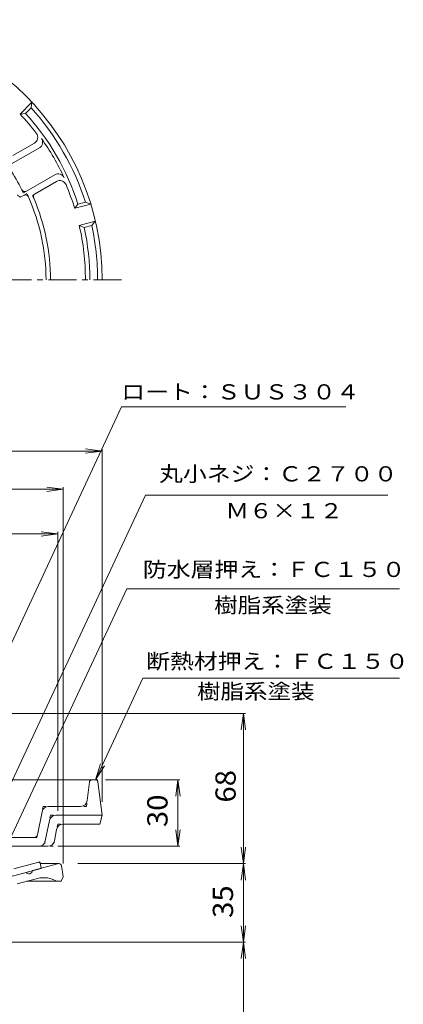
# Model space of a CAD drawing. Units: millimetres. Extents: x -285 to 232, y -348 to 404.
# Drawn here: x 47 to 220, y -52 to 392 of the extents above; entities that cross this region are included whole.
import ezdxf

# ---------------------------------------------------------------- set-up
doc = ezdxf.new("R2010")
doc.units = ezdxf.units.MM
doc.header["$LTSCALE"] = 3
doc.linetypes.add('JWW_CENTER1', pattern=[6.773333, 4.233333, -0.846667, 0.846667, -0.846667])
doc.linetypes.add('JWW_HOJO', pattern=[1.693333, -1.27, 0.423333])
for name, color, linetype in [('0-0_通り芯', 7, 'Continuous'), ('0-1_ピット', 7, 'Continuous'), ('0-4_寸法', 7, 'Continuous'), ('0-5_文字', 7, 'Continuous'), ('0-A', 7, 'Continuous')]:
    doc.layers.add(name, color=color, linetype=linetype)
doc.styles.add('ＭＳ ゴシック', font='txt', dxfattribs={"height": 1})

msp = doc.modelspace()

# ---------------------------------------------------------------- linework, layer by layer
at = {"layer": '0-0_通り芯', "color": 3, "linetype": 'JWW_CENTER1', "lineweight": 9}
msp.add_line((-163.23, 274.91), (95.73, 274.91), dxfattribs=at)
at = {"layer": '0-0_通り芯', "color": 3, "linetype": 'Continuous', "lineweight": 9}
for p, q in [((64.98, 11.31), (53.13, 8.13)), ((65.14, 11.31), (56.6, 11.31)), ((66.12, 10.47), (66.98, 5.31)), ((46.15, 2.12), (55.34, 4.58)), ((50.23, 7.35), (47.33, 6.58)), ((66.98, 5.31), (65.98, 3.31)), ((65.98, 3.31), (50.58, 3.31))]:
    msp.add_line(p, q, dxfattribs=at)
for centre, radius, start, end in [((65.14, 10.31), 1, 9.4623, 90), ((51.52, 8.34), 1.63, 217.6203, 352.3794), ((58.19, -6.04), 11, 58.2102, 105)]:
    msp.add_arc(centre, radius, start, end, dxfattribs=at)
at = {"layer": '0-1_ピット', "color": 2, "linetype": 'Continuous', "lineweight": 9}
for p, q in [((39.48, 4.47), (56.98, 9.16)), ((55.42, 11.88), (44.75, 9.02)), ((56.66, 11.08), (56.98, 9.16))]:
    msp.add_line(p, q, dxfattribs=at)
at = {"layer": '0-1_ピット', "color": 2, "linetype": 'JWW_HOJO', "lineweight": 9}
for q in [(55.42, 11.88), (56.66, 11.08)]:
    msp.add_line((56.48, 12.16), q, dxfattribs=at)
at = {"layer": '0-1_ピット', "color": 2, "linetype": 'Continuous', "lineweight": 9}
msp.add_arc((55.68, 10.91), 1, 9.4617, 105.0003, dxfattribs=at)
at = {"layer": '0-4_寸法', "color": 7, "linetype": 'Continuous', "lineweight": 9}
for p, q in [((-150.52, 197.57), (84.48, 197.57)), ((84.48, 197.57), (77.05, 198.55)), ((84.48, 197.57), (77.05, 196.59)), ((84.48, 198.47), (84.48, 39.16)), ((-133.02, 180.39), (66.98, 180.39)), ((66.98, 180.39), (59.55, 181.37)), ((66.98, 180.39), (59.55, 179.41)), ((66.98, 181.29), (66.98, 11.31)), ((-130.52, 160.19), (64.48, 160.19)), ((64.48, 160.19), (57.05, 161.17)), ((64.48, 160.19), (57.05, 159.21)), ((64.48, 161.09), (64.48, 35.16)), ((149.19, 79.16), (12.98, 79.16)), ((148.29, 79.16), (147.31, 71.73)), ((148.29, 11.32), (148.29, 79.16)), ((148.29, 79.16), (149.27, 71.73)), ((86.04, 49.16), (119.63, 49.16)), ((118.73, 49.16), (117.75, 41.73)), ((118.73, 19.16), (118.73, 49.16)), ((118.73, 49.16), (119.7, 41.73)), ((118.73, 19.16), (117.75, 26.6)), ((118.73, 19.16), (119.7, 26.6)), ((64.47, 19.16), (119.63, 19.16)), ((148.29, 11.32), (147.31, 18.76)), ((148.29, 11.32), (149.27, 18.76)), ((73.62, 11.32), (149.19, 11.32)), ((148.29, 11.32), (147.31, 3.89)), ((148.29, -24.18), (148.29, 11.32)), ((148.29, 11.32), (149.27, 3.89)), ((148.29, -24.18), (147.31, -16.74)), ((148.29, -24.18), (149.27, -16.74)), ((7.98, -24.18), (149.19, -24.18)), ((148.29, -24.18), (147.31, -31.61)), ((148.29, -160.67), (148.29, -24.18)), ((148.29, -24.18), (149.27, -31.61))]:
    msp.add_line(p, q, dxfattribs=at)
at = {"layer": '0-5_文字', "color": 7, "linetype": 'Continuous', "lineweight": 9}
for p, q in [((12.93, 45.16), (93.3, 217.52)), ((93.3, 217.52), (194.47, 217.52)), ((30.48, 20.01), (104.03, 177.74)), ((104.03, 177.74), (213.46, 177.74)), ((39.62, 15.16), (95.68, 135.37)), ((95.68, 135.37), (218.73, 135.37)), ((81.54, 49.16), (102.94, 95.04)), ((102.94, 95.04), (218.66, 95.04)), ((81.54, 49.16), (83.8, 56.31)), ((81.54, 49.16), (85.57, 55.49))]:
    msp.add_line(p, q, dxfattribs=at)
at = {"layer": '0-A', "color": 4, "linetype": 'Continuous', "lineweight": 9}
for p, q in [((47.54, 349.81), (52.85, 355.12)), ((49.97, 350.12), (52.45, 352.6)), ((52.85, 355.12), (52.45, 352.6)), ((49.97, 350.12), (47.54, 349.81)), ((56.52, 334.69), (43.4, 327.11)), ((53.96, 336.67), (44.28, 331.08)), ((63.18, 322.37), (50.4, 314.99)), ((63.96, 319.35), (54.28, 313.76)), ((49.12, 313.09), (48.41, 312.69)), ((49.12, 313.09), (48.41, 312.69)), ((73.61, 309.18), (72.13, 307.23)), ((72.13, 307.23), (79.38, 309.17)), ((73.61, 309.18), (77, 310.08)), ((77, 310.08), (79.38, 309.17)), ((74.2, 299.5), (81.45, 301.44)), ((76.46, 298.55), (74.2, 299.5)), ((76.46, 298.55), (79.84, 299.46)), ((81.45, 301.44), (79.84, 299.46)), ((81.6, 49.16), (17.77, 49.16)), ((77.81, 39.79), (78.87, 48.29)), ((82.59, 48.29), (84.48, 33.16)), ((74.83, 37.16), (60.38, 37.16)), ((57.44, 34.75), (55.37, 24.37)), ((63.66, 33.16), (84.48, 33.16)), ((84.48, 33.16), (83.48, 29.16)), ((60.72, 30.75), (58.89, 21.57)), ((64, 26.75), (62.96, 21.57)), ((66.94, 29.16), (83.48, 29.16)), ((53.89, 23.16), (22.71, 23.16)), ((60.02, 19.16), (34.94, 19.16))]:
    msp.add_line(p, q, dxfattribs=at)
at = {"layer": '0-A', "color": 4, "linetype": 'JWW_HOJO', "lineweight": 9}
for p, q in [((48.41, 312.69), (47, 311.87)), ((50.4, 314.99), (49.01, 314.18)), ((50.55, 313.92), (49.12, 313.09)), ((54.28, 313.76), (53.12, 313.09)), ((78.87, 48.29), (78.98, 49.16)), ((82.48, 49.16), (81.6, 49.16)), ((82.48, 49.16), (82.59, 48.29)), ((57.92, 37.16), (57.44, 34.75)), ((57.92, 37.16), (60.38, 37.16)), ((77.48, 37.16), (74.83, 37.16)), ((77.48, 37.16), (77.81, 39.79)), ((61.2, 33.16), (60.72, 30.75)), ((61.2, 33.16), (63.66, 33.16)), ((64.48, 29.16), (64, 26.75)), ((64.48, 29.16), (66.94, 29.16)), ((55.12, 23.16), (53.89, 23.16)), ((55.37, 24.37), (55.12, 23.16)), ((58.89, 21.57), (58.4, 19.16)), ((62.48, 19.16), (60.02, 19.16)), ((62.96, 21.57), (62.48, 19.16))]:
    msp.add_line(p, q, dxfattribs=at)
at = {"layer": '0-A', "color": 4, "linetype": 'Continuous', "lineweight": 9}
for centre, radius, start, end in [((-33.02, 274.91), 117.5, 0, 180), ((-33.02, 274.91), 115.5, 17.7294, 42.2706), ((-33.02, 274.91), 110, 36.9784, 42.9161), ((-33.02, 274.91), 112, 17.8148, 42.1852), ((52.46, 339.27), 3, 300, 36.9785), ((54.68, 337.09), 3, 300, 35.3375), ((-33.02, 274.91), 110.5, 24.6624, 35.3376), ((-33.02, 274.91), 90.94, 26.5891, 33.4109), ((64.68, 319.77), 3, 24.6625, 120), ((65.46, 316.76), 3, 23.0215, 120), ((-33.02, 274.91), 110, 17.0839, 23.0216), ((47.66, 313.98), 1.5, 205.8418, 300), ((49.65, 316.29), 1.5, 206.5888, 300), ((49.87, 311.79), 1.5, 23.9891, 120), ((-33.02, 274.91), 92.22, 0, 23.9892), ((55.03, 312.46), 1.5, 120, 203.1), ((-33.02, 274.91), 94.22, 0, 23.0998), ((-33.02, 274.91), 110, 0, 12.9161), ((-33.02, 274.91), 112, 0, 12.1852), ((-33.02, 274.91), 115.5, 0, 12.2706), ((79.87, 48.16), 1, 90, 172.8747), ((81.6, 48.16), 1, 7.1253, 90), ((60.38, 34.16), 3, 90, 168.6902), ((74.83, 40.16), 3, 270, 352.8748), ((63.66, 30.16), 3, 90, 168.6902), ((66.94, 26.16), 3, 90, 168.6898), ((53.89, 24.66), 1.5, 270, 348.6901), ((55.94, 22.16), 3, 270, 348.69), ((60.02, 22.16), 3, 270, 348.6898)]:
    msp.add_arc(centre, radius, start, end, dxfattribs=at)
at = {"layer": '0-A', "color": 4, "linetype": 'JWW_HOJO', "lineweight": 9}
for radius, start, end in [(90.94, 25.5854, 26.5891), (92.22, 23.9892, 25.0235), (94.22, 23.0998, 23.9075)]:
    msp.add_arc((-33.02, 274.91), radius, start, end, dxfattribs=at)

# ---------------------------------------------------------------- texts
at = {"layer": '0-4_寸法', "color": 2, "linetype": 'Continuous', "lineweight": 211, "style": 'ＭＳ ゴシック', "width": 1.0625}
msp.add_text('68', height=9.144, rotation=90, dxfattribs=at).set_placement((144.79, 38.87))
at = {"layer": '0-4_寸法', "color": 2, "linetype": 'Continuous', "lineweight": 9, "style": 'ＭＳ ゴシック', "width": 1.0625}
for s, p in [('30', (114.03, 27.79)), ('35', (143.59, -13.22))]:
    msp.add_text(s, height=9.144, rotation=90, dxfattribs=at).set_placement(p)
at = {"layer": '0-5_文字', "color": 7, "linetype": 'Continuous', "lineweight": 9, "style": 'ＭＳ ゴシック'}
for s, width, p in [('ロート：ＳＵＳ３０４', 1.15, (93.18, 220.91)), ('Ｍ６×１２', 1.133333, (140.18, 167.24)), ('防水層押え：ＦＣ１５０', 1.151515, (102.9, 140.73)), ('樹脂系塗装', 1.133333, (135.08, 124.59)), ('断熱材押え：ＦＣ１５０', 1.151515, (104.36, 99.25)), ('樹脂系塗装', 1.133333, (127.34, 85.67))]:
    msp.add_text(s, height=6.858, dxfattribs=dict(at, width=width)).set_placement(p)
at = {"layer": '0-5_文字', "color": 7, "linetype": 'Continuous', "lineweight": 9, "style": 'ＭＳ ゴシック', "width": 1.15}
msp.add_text('丸小ネジ：Ｃ２７００', height=6.858, rotation=359.9999, dxfattribs=at).set_placement((110.21, 183.9))

doc.saveas('drawing.dxf')
